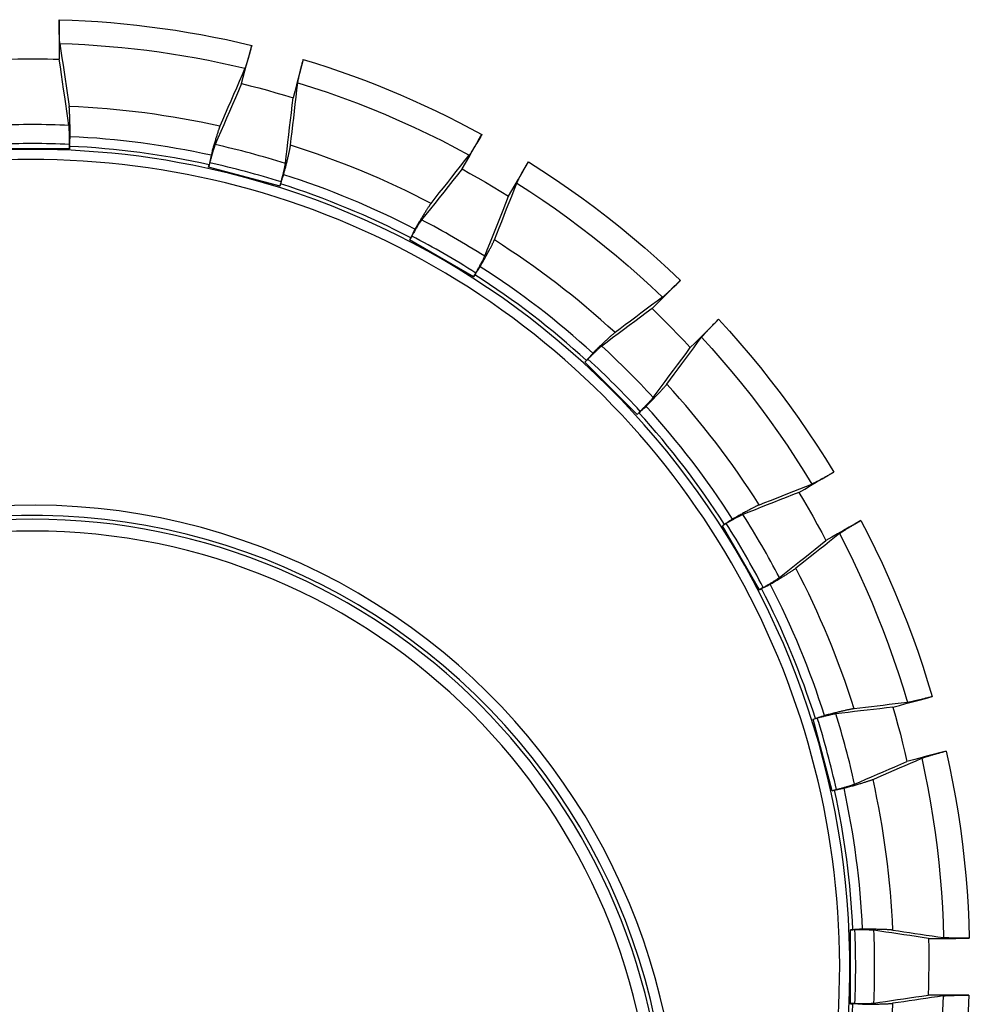
# Model space of a CAD drawing. Units: inches. Extents: x 0 to 176, y 0 to 136.
# Drawn here: x 70 to 73, y 37 to 40 of the extents above; entities that cross this region are included whole.
import ezdxf

# ---------------------------------------------------------------- set-up
doc = ezdxf.new("R2010")
doc.units = ezdxf.units.IN
doc.header["$LTSCALE"] = 16
doc.header["$MEASUREMENT"] = 0
doc.layers.add('dim', color=1, linetype='Continuous')
doc.layers.add('pipe', color=7, linetype='Continuous')

# ---------------------------------------------------------------- blocks, each defined once
blk = doc.blocks.new('End Cap 1')
at = {"layer": 'pipe'}
for p, q in [((252.5405, 40.4372), (252.5406, 40.3358)), ((252.567, 40.1174), (252.567, 40.1061)), ((252.5672, 40.1061), (252.5672, 40.1124)), ((252.5672, 40.1061), (252.3773, 40.1061)), ((252.9236, 40.0592), (252.9252, 40.0653)), ((253.107, 40.01), (252.9236, 40.0592)), ((252.9267, 40.07), (252.9237, 40.0591)), ((253.1097, 40.021), (253.1068, 40.0101)), ((253.107, 40.01), (253.1086, 40.0161)), ((253.4449, 39.8822), (253.4392, 39.8724)), ((253.4422, 39.8779), (253.4391, 39.8725)), ((253.6035, 39.7775), (253.4391, 39.8725)), ((253.609, 39.7874), (253.6034, 39.7776)), ((253.6035, 39.7775), (253.6067, 39.783)), ((253.8932, 39.5631), (253.8887, 39.5587)), ((254.023, 39.4244), (253.8887, 39.5587)), ((253.8888, 39.5586), (253.8968, 39.5666)), ((254.0309, 39.4325), (254.0229, 39.4246)), ((254.023, 39.4244), (254.0274, 39.4289)), ((254.2473, 39.1424), (254.2418, 39.1392)), ((254.3368, 38.9748), (254.2418, 39.1392)), ((254.2517, 39.1447), (254.2419, 39.1391)), ((254.3465, 38.9806), (254.3367, 38.975)), ((254.3368, 38.9748), (254.3422, 38.9779)), ((254.4743, 38.6427), (254.4804, 38.6443)), ((254.4853, 38.6454), (254.4744, 38.6425)), ((254.5235, 38.4593), (254.4743, 38.6427)), ((254.5343, 38.4624), (254.5234, 38.4594)), ((254.5235, 38.4593), (254.5295, 38.4609)), ((254.5704, 37.913), (254.5704, 38.1029)), ((254.5704, 38.1029), (254.5767, 38.1029)), ((254.5817, 38.1027), (254.5704, 38.1027)), ((254.5817, 37.9132), (254.5704, 37.9132)), ((254.5704, 37.913), (254.5767, 37.913))]:
    blk.add_line(p, q, dxfattribs=at)
for points in [[(252.5405, 40.4372), (252.5736, 40.4361), (252.6068, 40.4344), (252.64, 40.4323), (252.6731, 40.4298), (252.7063, 40.4267), (252.7394, 40.4232), (252.7725, 40.4193), (252.8055, 40.4149), (252.8385, 40.41), (252.8714, 40.4047), (252.9042, 40.3989), (252.937, 40.3927), (252.9696, 40.386), (253.0022, 40.3788), (253.0346, 40.3712)], [(252.5422, 40.3762), (252.5421, 40.3768), (252.542, 40.3775), (252.542, 40.3784), (252.5419, 40.3793), (252.5418, 40.3803), (252.5417, 40.3815), (252.5416, 40.3827), (252.5415, 40.384), (252.5415, 40.3854), (252.5414, 40.3868), (252.5413, 40.3884), (252.5413, 40.39), (252.5412, 40.3917), (252.5411, 40.3935), (252.5411, 40.3953), (252.541, 40.3972), (252.5409, 40.3993), (252.5409, 40.4013), (252.5408, 40.4034), (252.5408, 40.4056), (252.5407, 40.4078), (252.5407, 40.4101), (252.5407, 40.4124), (252.5406, 40.4148), (252.5406, 40.4171), (252.5406, 40.4196), (252.5405, 40.422), (252.5405, 40.4245), (252.5405, 40.4271), (252.5405, 40.4296), (252.5405, 40.4321), (252.5405, 40.4347), (252.5405, 40.4372)], [(252.5422, 40.3762), (252.545, 40.3576), (252.5477, 40.3392), (252.5504, 40.3209), (252.553, 40.3028), (252.5557, 40.2849), (252.5583, 40.2672), (252.5609, 40.2496), (252.5635, 40.2321), (252.566, 40.2148)], [(252.5422, 40.3762), (252.5741, 40.375), (252.606, 40.3734), (252.6379, 40.3713), (252.6697, 40.3688), (252.7016, 40.3659), (252.7334, 40.3625), (252.7652, 40.3587), (252.7969, 40.3544), (252.8286, 40.3498), (252.8602, 40.3446), (252.8918, 40.3391), (252.9232, 40.3331), (252.9546, 40.3266), (252.9859, 40.3198), (253.0171, 40.3125)], [(253.0083, 40.2732), (253.0126, 40.2895), (253.017, 40.3058), (253.0214, 40.3222), (253.0258, 40.3385), (253.0302, 40.3549), (253.0346, 40.3712)], [(253.0346, 40.3712), (253.034, 40.3687), (253.0333, 40.3663), (253.0326, 40.3638), (253.032, 40.3614), (253.0313, 40.3589), (253.0306, 40.3565), (253.03, 40.3541), (253.0293, 40.3518), (253.0286, 40.3495), (253.028, 40.3472), (253.0274, 40.345), (253.0267, 40.3428), (253.0261, 40.3407), (253.0255, 40.3386), (253.0249, 40.3365), (253.0243, 40.3345), (253.0237, 40.3326), (253.0232, 40.3308), (253.0226, 40.329), (253.0221, 40.3273), (253.0216, 40.3256), (253.0211, 40.3241), (253.0207, 40.3226), (253.0202, 40.3212), (253.0198, 40.3199), (253.0194, 40.3187), (253.019, 40.3175), (253.0186, 40.3164), (253.0182, 40.3155), (253.0179, 40.3146), (253.0176, 40.3138), (253.0173, 40.3131), (253.0171, 40.3125)], [(252.4039, 40.3358), (252.4191, 40.3362), (252.4342, 40.3365), (252.4494, 40.3367), (252.4646, 40.3368), (252.4798, 40.3368), (252.495, 40.3367), (252.5102, 40.3365), (252.5254, 40.3362), (252.5406, 40.3358)], [(252.5656, 40.1662), (252.563, 40.1843), (252.5603, 40.2026), (252.5575, 40.2211), (252.5548, 40.2397), (252.552, 40.2586), (252.5492, 40.2776), (252.5463, 40.2968), (252.5435, 40.3162), (252.5406, 40.3358)], [(253.0171, 40.3125), (253.0097, 40.2954), (253.0024, 40.2784), (252.9951, 40.2616), (252.9879, 40.245), (252.9807, 40.2285), (252.9736, 40.2121), (252.9666, 40.1959), (252.9597, 40.1798), (252.9528, 40.1639)], [(253.1668, 40.3353), (253.1624, 40.3189), (253.158, 40.3025), (253.1537, 40.2862), (253.1493, 40.2698), (253.1449, 40.2534), (253.1406, 40.2371)], [(253.1526, 40.2755), (253.1526, 40.2762), (253.1527, 40.2769), (253.1529, 40.2777), (253.153, 40.2787), (253.1532, 40.2797), (253.1534, 40.2808), (253.1537, 40.282), (253.1539, 40.2833), (253.1542, 40.2846), (253.1545, 40.2861), (253.1549, 40.2876), (253.1552, 40.2892), (253.1556, 40.2909), (253.156, 40.2926), (253.1564, 40.2944), (253.1569, 40.2963), (253.1573, 40.2983), (253.1578, 40.3003), (253.1583, 40.3024), (253.1589, 40.3045), (253.1594, 40.3067), (253.1599, 40.3089), (253.1605, 40.3111), (253.1611, 40.3134), (253.1617, 40.3158), (253.1623, 40.3181), (253.1629, 40.3205), (253.1635, 40.3229), (253.1641, 40.3254), (253.1648, 40.3279), (253.1654, 40.3303), (253.1661, 40.3328), (253.1668, 40.3353)], [(253.1668, 40.3353), (253.1984, 40.3254), (253.23, 40.3152), (253.2614, 40.3045), (253.2926, 40.2933), (253.3237, 40.2817), (253.3546, 40.2697), (253.3854, 40.2573), (253.416, 40.2444), (253.4465, 40.2311), (253.4767, 40.2174), (253.5068, 40.2033), (253.5366, 40.1887), (253.5663, 40.1737), (253.5957, 40.1584), (253.625, 40.1426)], [(253.0083, 40.2732), (253.0004, 40.2551), (252.9927, 40.2372), (252.985, 40.2195), (252.9775, 40.202), (252.9699, 40.1846), (252.9625, 40.1674), (252.9551, 40.1504), (252.9478, 40.1335), (252.9406, 40.1168)], [(253.0083, 40.2732), (253.0304, 40.2677), (253.0526, 40.262), (253.0746, 40.2561), (253.0967, 40.25), (253.1186, 40.2436), (253.1406, 40.2371)], [(253.134, 40.1154), (253.136, 40.1325), (253.138, 40.1498), (253.14, 40.1673), (253.1421, 40.1849), (253.1441, 40.2027), (253.1462, 40.2207), (253.1483, 40.2388), (253.1504, 40.2571), (253.1526, 40.2755)], [(253.1526, 40.2755), (253.1905, 40.2635), (253.2283, 40.2509), (253.2659, 40.2377), (253.3032, 40.2238), (253.3403, 40.2092), (253.3772, 40.194), (253.4138, 40.1782), (253.4501, 40.1618), (253.4862, 40.1447), (253.5219, 40.127), (253.5574, 40.1087), (253.5925, 40.0898)], [(253.121, 40.0684), (253.1231, 40.0865), (253.1252, 40.1047), (253.1274, 40.123), (253.1295, 40.1416), (253.1317, 40.1603), (253.1339, 40.1792), (253.1361, 40.1983), (253.1383, 40.2176), (253.1406, 40.2371)], [(252.5687, 40.1372), (252.5686, 40.1403), (252.5686, 40.1433), (252.5686, 40.1464), (252.5685, 40.1494), (252.5685, 40.1524), (252.5685, 40.1554), (252.5684, 40.1583), (252.5684, 40.1611), (252.5683, 40.164), (252.5683, 40.1667), (252.5682, 40.1695), (252.5682, 40.1722), (252.5681, 40.1748), (252.568, 40.1774), (252.568, 40.1799), (252.5679, 40.1823), (252.5678, 40.1847), (252.5677, 40.187), (252.5677, 40.1893), (252.5676, 40.1914), (252.5675, 40.1935), (252.5674, 40.1955), (252.5673, 40.1975), (252.5672, 40.1993), (252.5672, 40.2011), (252.5671, 40.2028), (252.567, 40.2044), (252.5669, 40.206), (252.5668, 40.2074), (252.5667, 40.2087), (252.5666, 40.21), (252.5665, 40.2112), (252.5664, 40.2122), (252.5663, 40.2132), (252.5661, 40.2141), (252.566, 40.2148)], [(252.567, 40.1174), (252.567, 40.1196), (252.567, 40.1219), (252.567, 40.1241), (252.567, 40.1263), (252.5669, 40.1285), (252.5669, 40.1306), (252.5669, 40.1328), (252.5669, 40.1349), (252.5668, 40.137), (252.5668, 40.139), (252.5668, 40.141), (252.5667, 40.143), (252.5667, 40.1449), (252.5667, 40.1467), (252.5666, 40.1485), (252.5666, 40.1502), (252.5665, 40.1519), (252.5665, 40.1535), (252.5664, 40.155), (252.5663, 40.1564), (252.5663, 40.1578), (252.5662, 40.1591), (252.5661, 40.1603), (252.5661, 40.1614), (252.566, 40.1624), (252.5659, 40.1633), (252.5659, 40.1642), (252.5658, 40.1649), (252.5657, 40.1656), (252.5656, 40.1662)], [(252.9528, 40.1639), (252.9525, 40.1632), (252.9522, 40.1624), (252.9518, 40.1615), (252.9514, 40.1605), (252.951, 40.1594), (252.9506, 40.1582), (252.9502, 40.1569), (252.9497, 40.1556), (252.9492, 40.1541), (252.9487, 40.1526), (252.9482, 40.151), (252.9476, 40.1493), (252.9471, 40.1475), (252.9465, 40.1456), (252.9459, 40.1437), (252.9452, 40.1417), (252.9446, 40.1396), (252.9439, 40.1375), (252.9433, 40.1353), (252.9426, 40.133), (252.9419, 40.1306), (252.9412, 40.1282), (252.9404, 40.1258), (252.9397, 40.1233), (252.939, 40.1207), (252.9382, 40.118), (252.9374, 40.1154), (252.9366, 40.1127), (252.9358, 40.1099), (252.9351, 40.1071), (252.9342, 40.1042), (252.9334, 40.1014), (252.9326, 40.0985), (252.9318, 40.0955), (252.931, 40.0926), (252.9302, 40.0896)], [(252.5672, 40.1124), (252.5674, 40.1165), (252.5677, 40.1206), (252.5679, 40.1248), (252.5682, 40.1289), (252.5684, 40.133), (252.5687, 40.1372)], [(253.5739, 40.0543), (253.5825, 40.069), (253.591, 40.0837), (253.5995, 40.0984), (253.608, 40.1132), (253.6165, 40.1279), (253.625, 40.1426)], [(253.625, 40.1426), (253.6237, 40.1403), (253.6224, 40.1381), (253.6211, 40.1359), (253.6198, 40.1337), (253.6185, 40.1315), (253.6172, 40.1293), (253.616, 40.1271), (253.6147, 40.125), (253.6135, 40.123), (253.6123, 40.1209), (253.6111, 40.1189), (253.6099, 40.1169), (253.6087, 40.115), (253.6076, 40.1131), (253.6064, 40.1113), (253.6053, 40.1095), (253.6043, 40.1077), (253.6032, 40.1061), (253.6022, 40.1045), (253.6013, 40.103), (253.6004, 40.1015), (253.5995, 40.1001), (253.5986, 40.0988), (253.5978, 40.0975), (253.5971, 40.0963), (253.5963, 40.0952), (253.5956, 40.0942), (253.595, 40.0933), (253.5944, 40.0924), (253.5939, 40.0916), (253.5934, 40.0909), (253.5929, 40.0903), (253.5925, 40.0898)], [(252.9406, 40.1168), (252.9404, 40.1163), (252.9401, 40.1157), (252.9399, 40.115), (252.9396, 40.1142), (252.9393, 40.1133), (252.9389, 40.1123), (252.9386, 40.1112), (252.9382, 40.1101), (252.9378, 40.1089), (252.9374, 40.1076), (252.937, 40.1062), (252.9365, 40.1047), (252.936, 40.1032), (252.9356, 40.1016), (252.9351, 40.1), (252.9346, 40.0983), (252.934, 40.0965), (252.9335, 40.0947), (252.933, 40.0928), (252.9324, 40.0909), (252.9319, 40.0889), (252.9313, 40.0869), (252.9307, 40.0849), (252.9302, 40.0828), (252.9296, 40.0807), (252.929, 40.0786), (252.9284, 40.0765), (252.9278, 40.0744), (252.9272, 40.0722), (252.9267, 40.07)], [(253.1165, 40.0397), (253.1172, 40.0427), (253.118, 40.0456), (253.1188, 40.0486), (253.1195, 40.0515), (253.1203, 40.0544), (253.121, 40.0573), (253.1217, 40.0601), (253.1224, 40.0629), (253.1231, 40.0656), (253.1237, 40.0683), (253.1244, 40.071), (253.125, 40.0736), (253.1257, 40.0761), (253.1263, 40.0786), (253.1268, 40.0811), (253.1274, 40.0835), (253.128, 40.0858), (253.1285, 40.088), (253.129, 40.0902), (253.1295, 40.0923), (253.1299, 40.0944), (253.1304, 40.0964), (253.1308, 40.0983), (253.1312, 40.1001), (253.1316, 40.1018), (253.1319, 40.1035), (253.1322, 40.1051), (253.1325, 40.1066), (253.1328, 40.108), (253.1331, 40.1093), (253.1333, 40.1105), (253.1335, 40.1117), (253.1337, 40.1127), (253.1338, 40.1137), (253.1339, 40.1146), (253.134, 40.1154)], [(252.9302, 40.0896), (252.9293, 40.0855), (252.9285, 40.0815), (252.9277, 40.0774), (252.9269, 40.0734), (252.926, 40.0693), (252.9252, 40.0653)], [(253.4944, 39.9661), (253.5049, 39.9793), (253.5156, 39.9927), (253.5263, 40.0062), (253.5371, 40.0199), (253.548, 40.0336), (253.559, 40.0475), (253.57, 40.0615), (253.5812, 40.0756), (253.5925, 40.0898)], [(253.1097, 40.021), (253.1103, 40.0232), (253.1109, 40.0253), (253.1114, 40.0275), (253.112, 40.0296), (253.1126, 40.0317), (253.1131, 40.0338), (253.1136, 40.0359), (253.1142, 40.0379), (253.1147, 40.0399), (253.1152, 40.0419), (253.1156, 40.0439), (253.1161, 40.0457), (253.1166, 40.0476), (253.117, 40.0494), (253.1174, 40.0511), (253.1178, 40.0528), (253.1182, 40.0544), (253.1185, 40.056), (253.1189, 40.0574), (253.1192, 40.0588), (253.1195, 40.0602), (253.1198, 40.0614), (253.12, 40.0626), (253.1202, 40.0637), (253.1204, 40.0647), (253.1206, 40.0656), (253.1208, 40.0665), (253.1209, 40.0672), (253.121, 40.0679), (253.121, 40.0684)], [(253.6931, 39.9842), (253.7017, 39.9989), (253.7102, 40.0137), (253.7187, 40.0284), (253.7272, 40.0432), (253.7357, 40.0579), (253.7442, 40.0727)], [(253.7146, 40.0179), (253.7148, 40.0185), (253.7151, 40.0192), (253.7155, 40.02), (253.7159, 40.0209), (253.7163, 40.0218), (253.7168, 40.0229), (253.7174, 40.024), (253.718, 40.0252), (253.7186, 40.0264), (253.7193, 40.0278), (253.72, 40.0292), (253.7208, 40.0306), (253.7216, 40.0322), (253.7225, 40.0338), (253.7234, 40.0354), (253.7243, 40.0372), (253.7253, 40.039), (253.7263, 40.0408), (253.7273, 40.0427), (253.7284, 40.0447), (253.7295, 40.0467), (253.7306, 40.0487), (253.7317, 40.0507), (253.7329, 40.0528), (253.7341, 40.0549), (253.7353, 40.0571), (253.7365, 40.0593), (253.7378, 40.0615), (253.739, 40.0637), (253.7403, 40.066), (253.7416, 40.0682), (253.7429, 40.0704), (253.7442, 40.0727)], [(253.7442, 40.0727), (253.7789, 40.0505), (253.8133, 40.0277), (253.8473, 40.0044), (253.8809, 39.9804), (253.9141, 39.9559), (253.9468, 39.9308), (253.9792, 39.9051), (254.0111, 39.8789), (254.0425, 39.8521), (254.0735, 39.8248), (254.104, 39.797), (254.134, 39.7686)], [(253.1086, 40.0161), (253.1099, 40.02), (253.1112, 40.024), (253.1125, 40.0279), (253.1138, 40.0318), (253.1152, 40.0357), (253.1165, 40.0397)], [(253.5739, 40.0543), (253.562, 40.0393), (253.5502, 40.0243), (253.5385, 40.0096), (253.5269, 39.9949), (253.5154, 39.9804), (253.504, 39.966), (253.4927, 39.9518), (253.4815, 39.9377), (253.4704, 39.9237)], [(253.5739, 40.0543), (253.5941, 40.0431), (253.6141, 40.0317), (253.634, 40.0202), (253.6539, 40.0084), (253.6736, 39.9964), (253.6931, 39.9842)], [(253.6569, 39.8723), (253.6631, 39.8879), (253.6694, 39.9036), (253.6757, 39.9195), (253.682, 39.9356), (253.6884, 39.9518), (253.6949, 39.9681), (253.7014, 39.9846), (253.708, 40.0012), (253.7146, 40.0179)], [(253.7146, 40.0179), (253.7479, 39.9965), (253.7808, 39.9746), (253.8134, 39.9521), (253.8456, 39.929), (253.8774, 39.9054), (253.9088, 39.8812), (253.9398, 39.8565), (253.9703, 39.8313), (254.0005, 39.8056), (254.0302, 39.7793), (254.0595, 39.7526), (254.0883, 39.7253)], [(253.6322, 39.8303), (253.6388, 39.8468), (253.6453, 39.8634), (253.652, 39.8802), (253.6587, 39.8971), (253.6654, 39.9142), (253.6723, 39.9314), (253.6792, 39.9488), (253.6861, 39.9664), (253.6931, 39.9842)], [(253.4944, 39.9661), (253.494, 39.9655), (253.4934, 39.9648), (253.4928, 39.964), (253.4922, 39.9631), (253.4916, 39.9621), (253.4908, 39.9611), (253.4901, 39.96), (253.4893, 39.9588), (253.4884, 39.9575), (253.4875, 39.9562), (253.4866, 39.9548), (253.4856, 39.9533), (253.4846, 39.9517), (253.4836, 39.9501), (253.4825, 39.9484), (253.4814, 39.9466), (253.4802, 39.9447), (253.479, 39.9428), (253.4778, 39.9409), (253.4766, 39.9388), (253.4753, 39.9368), (253.474, 39.9346), (253.4726, 39.9324), (253.4713, 39.9302), (253.4699, 39.9279), (253.4684, 39.9255), (253.467, 39.9232), (253.4656, 39.9207), (253.4641, 39.9183), (253.4626, 39.9158), (253.4611, 39.9132), (253.4595, 39.9107), (253.458, 39.9081), (253.4565, 39.9054), (253.4549, 39.9028), (253.4533, 39.9001)], [(253.4704, 39.9237), (253.4701, 39.9233), (253.4697, 39.9227), (253.4693, 39.9221), (253.4688, 39.9214), (253.4682, 39.9206), (253.4677, 39.9198), (253.4671, 39.9189), (253.4664, 39.9179), (253.4657, 39.9168), (253.465, 39.9156), (253.4642, 39.9144), (253.4634, 39.9131), (253.4625, 39.9118), (253.4617, 39.9104), (253.4608, 39.9089), (253.4598, 39.9074), (253.4589, 39.9058), (253.4579, 39.9042), (253.4569, 39.9025), (253.4558, 39.9008), (253.4548, 39.8991), (253.4537, 39.8973), (253.4527, 39.8955), (253.4516, 39.8936), (253.4505, 39.8917), (253.4494, 39.8899), (253.4482, 39.8879), (253.4471, 39.886), (253.446, 39.8841), (253.4449, 39.8822)], [(253.4533, 39.9001), (253.4515, 39.8964), (253.4496, 39.8927), (253.4478, 39.889), (253.4459, 39.8853), (253.4441, 39.8816), (253.4422, 39.8779)], [(253.6204, 39.8037), (253.6219, 39.8064), (253.6234, 39.8091), (253.6249, 39.8117), (253.6264, 39.8143), (253.6278, 39.817), (253.6293, 39.8195), (253.6307, 39.8221), (253.6321, 39.8246), (253.6335, 39.8271), (253.6348, 39.8295), (253.6361, 39.8319), (253.6374, 39.8342), (253.6387, 39.8365), (253.6399, 39.8388), (253.6411, 39.841), (253.6423, 39.8432), (253.6434, 39.8453), (253.6445, 39.8473), (253.6455, 39.8493), (253.6466, 39.8512), (253.6475, 39.8531), (253.6485, 39.8549), (253.6494, 39.8566), (253.6502, 39.8582), (253.651, 39.8598), (253.6518, 39.8613), (253.6525, 39.8628), (253.6532, 39.8642), (253.6538, 39.8655), (253.6544, 39.8667), (253.655, 39.8678), (253.6554, 39.8689), (253.6559, 39.8698), (253.6563, 39.8707), (253.6566, 39.8715), (253.6569, 39.8723)], [(253.609, 39.7874), (253.6101, 39.7893), (253.6113, 39.7913), (253.6124, 39.7932), (253.6134, 39.7951), (253.6145, 39.797), (253.6156, 39.7989), (253.6166, 39.8008), (253.6177, 39.8026), (253.6187, 39.8044), (253.6197, 39.8062), (253.6207, 39.808), (253.6216, 39.8097), (253.6225, 39.8113), (253.6234, 39.8129), (253.6242, 39.8145), (253.6251, 39.816), (253.6258, 39.8175), (253.6266, 39.8189), (253.6273, 39.8202), (253.628, 39.8215), (253.6286, 39.8227), (253.6292, 39.8239), (253.6297, 39.8249), (253.6302, 39.8259), (253.6307, 39.8269), (253.6311, 39.8277), (253.6314, 39.8285), (253.6318, 39.8292), (253.632, 39.8298), (253.6322, 39.8303)], [(253.6067, 39.783), (253.6089, 39.7864), (253.6112, 39.7899), (253.6135, 39.7933), (253.6158, 39.7968), (253.6181, 39.8002), (253.6204, 39.8037)], [(254.0615, 39.696), (254.0736, 39.7081), (254.0857, 39.7202), (254.0978, 39.7323), (254.1099, 39.7444), (254.122, 39.7565), (254.134, 39.7686)], [(254.134, 39.7686), (254.1322, 39.7667), (254.1303, 39.7649), (254.1285, 39.7631), (254.1266, 39.7612), (254.1248, 39.7594), (254.123, 39.7576), (254.1212, 39.7558), (254.1194, 39.7541), (254.1176, 39.7524), (254.1159, 39.7507), (254.1142, 39.749), (254.1125, 39.7474), (254.1108, 39.7458), (254.1092, 39.7442), (254.1076, 39.7427), (254.1061, 39.7413), (254.1046, 39.7398), (254.1031, 39.7385), (254.1017, 39.7372), (254.1004, 39.7359), (254.0991, 39.7347), (254.0978, 39.7336), (254.0967, 39.7325), (254.0955, 39.7315), (254.0945, 39.7305), (254.0935, 39.7296), (254.0925, 39.7288), (254.0916, 39.728), (254.0908, 39.7273), (254.0901, 39.7267), (254.0894, 39.7262), (254.0888, 39.7257), (254.0883, 39.7253)], [(254.0883, 39.7253), (254.0743, 39.7149), (254.0604, 39.7046), (254.0466, 39.6944), (254.033, 39.6842), (254.0194, 39.6742), (254.006, 39.6642), (253.9927, 39.6543), (253.9795, 39.6445), (253.9664, 39.6348)], [(254.0615, 39.696), (254.0466, 39.685), (254.0318, 39.674), (254.0172, 39.6632), (254.0028, 39.6524), (253.9884, 39.6418), (253.9742, 39.6312), (253.9601, 39.6207), (253.9461, 39.6104), (253.9323, 39.6001)], [(254.0615, 39.696), (254.0782, 39.6798), (254.0948, 39.6634), (254.1112, 39.6468), (254.1274, 39.63), (254.1435, 39.6131), (254.1594, 39.596)], [(254.2321, 39.6687), (254.22, 39.6566), (254.2079, 39.6445), (254.1958, 39.6323), (254.1837, 39.6202), (254.1716, 39.6081), (254.1594, 39.596)], [(254.1886, 39.6227), (254.189, 39.6232), (254.1895, 39.6238), (254.1901, 39.6245), (254.1907, 39.6253), (254.1914, 39.6261), (254.1922, 39.627), (254.193, 39.6279), (254.1939, 39.6289), (254.1949, 39.63), (254.1959, 39.6311), (254.197, 39.6323), (254.1981, 39.6336), (254.1993, 39.6349), (254.2006, 39.6362), (254.2019, 39.6376), (254.2033, 39.6391), (254.2047, 39.6406), (254.2062, 39.6422), (254.2077, 39.6438), (254.2093, 39.6454), (254.2109, 39.6471), (254.2125, 39.6488), (254.2142, 39.6505), (254.2159, 39.6522), (254.2176, 39.654), (254.2194, 39.6558), (254.2211, 39.6576), (254.2229, 39.6594), (254.2248, 39.6613), (254.2266, 39.6631), (254.2284, 39.665), (254.2303, 39.6669), (254.2321, 39.6687)], [(254.2321, 39.6687), (254.2597, 39.6384), (254.2868, 39.6077), (254.3133, 39.5765), (254.3393, 39.5448), (254.3648, 39.5127), (254.3898, 39.4802), (254.4141, 39.4472), (254.438, 39.4139), (254.4612, 39.3801), (254.4839, 39.3459), (254.506, 39.3114), (254.5275, 39.2764)], [(253.9664, 39.6348), (253.9658, 39.6343), (253.9651, 39.6338), (253.9643, 39.6332), (253.9635, 39.6325), (253.9626, 39.6317), (253.9616, 39.6309), (253.9606, 39.63), (253.9595, 39.6291), (253.9584, 39.6281), (253.9572, 39.627), (253.9559, 39.6259), (253.9546, 39.6247), (253.9532, 39.6234), (253.9518, 39.6221), (253.9503, 39.6208), (253.9488, 39.6193), (253.9472, 39.6178), (253.9455, 39.6163), (253.9438, 39.6147), (253.9421, 39.6131), (253.9403, 39.6114), (253.9385, 39.6097), (253.9366, 39.6079), (253.9347, 39.6061), (253.9328, 39.6043), (253.9308, 39.6024), (253.9288, 39.6004), (253.9268, 39.5985), (253.9247, 39.5965), (253.9226, 39.5944), (253.9205, 39.5924), (253.9184, 39.5903), (253.9162, 39.5882), (253.914, 39.5861), (253.9118, 39.5839), (253.9096, 39.5817)], [(254.0991, 39.5021), (254.1087, 39.5151), (254.1184, 39.5281), (254.1282, 39.5413), (254.1381, 39.5546), (254.148, 39.568), (254.158, 39.5815), (254.1682, 39.5951), (254.1784, 39.6089), (254.1886, 39.6227)], [(254.1886, 39.6227), (254.215, 39.5936), (254.2408, 39.564), (254.2662, 39.534), (254.2911, 39.5036), (254.3154, 39.4728), (254.3393, 39.4415), (254.3626, 39.4098), (254.3854, 39.3778), (254.4076, 39.3454), (254.4293, 39.3126), (254.4505, 39.2794), (254.4711, 39.2459)], [(253.9096, 39.5817), (253.9069, 39.5786), (253.9041, 39.5755), (253.9014, 39.5724), (253.8987, 39.5693), (253.8959, 39.5662), (253.8932, 39.5631)], [(253.9323, 39.6001), (253.9318, 39.5997), (253.9313, 39.5993), (253.9307, 39.5988), (253.9301, 39.5983), (253.9294, 39.5977), (253.9286, 39.597), (253.9277, 39.5963), (253.9268, 39.5955), (253.9259, 39.5946), (253.9249, 39.5937), (253.9238, 39.5927), (253.9227, 39.5917), (253.9215, 39.5906), (253.9203, 39.5895), (253.9191, 39.5883), (253.9178, 39.587), (253.9165, 39.5858), (253.9151, 39.5845), (253.9137, 39.5831), (253.9122, 39.5817), (253.9108, 39.5803), (253.9093, 39.5789), (253.9078, 39.5774), (253.9062, 39.5759), (253.9047, 39.5744), (253.9031, 39.5728), (253.9016, 39.5713), (253.9, 39.5697), (253.8984, 39.5681), (253.8968, 39.5666)], [(254.0644, 39.468), (254.0746, 39.4817), (254.0848, 39.4955), (254.0952, 39.5095), (254.1057, 39.5236), (254.1162, 39.5378), (254.1269, 39.5521), (254.1376, 39.5666), (254.1485, 39.5812), (254.1594, 39.596)], [(254.046, 39.4453), (254.0482, 39.4475), (254.0503, 39.4497), (254.0525, 39.4519), (254.0546, 39.4541), (254.0567, 39.4562), (254.0587, 39.4583), (254.0608, 39.4604), (254.0628, 39.4625), (254.0647, 39.4645), (254.0667, 39.4665), (254.0686, 39.4685), (254.0704, 39.4704), (254.0722, 39.4723), (254.074, 39.4742), (254.0757, 39.476), (254.0774, 39.4778), (254.079, 39.4795), (254.0806, 39.4812), (254.0821, 39.4829), (254.0836, 39.4845), (254.085, 39.486), (254.0864, 39.4875), (254.0877, 39.4889), (254.089, 39.4903), (254.0902, 39.4916), (254.0913, 39.4929), (254.0924, 39.4941), (254.0934, 39.4953), (254.0943, 39.4963), (254.0952, 39.4974), (254.096, 39.4983), (254.0968, 39.4992), (254.0975, 39.5), (254.0981, 39.5008), (254.0986, 39.5015), (254.0991, 39.5021)], [(254.0309, 39.4325), (254.0324, 39.4341), (254.034, 39.4357), (254.0356, 39.4373), (254.0371, 39.4389), (254.0387, 39.4404), (254.0402, 39.442), (254.0417, 39.4435), (254.0431, 39.445), (254.0446, 39.4465), (254.046, 39.448), (254.0474, 39.4494), (254.0488, 39.4508), (254.0501, 39.4522), (254.0513, 39.4535), (254.0526, 39.4548), (254.0537, 39.456), (254.0549, 39.4573), (254.056, 39.4584), (254.057, 39.4595), (254.058, 39.4606), (254.0589, 39.4616), (254.0598, 39.4626), (254.0606, 39.4634), (254.0613, 39.4643), (254.062, 39.4651), (254.0626, 39.4658), (254.0631, 39.4664), (254.0636, 39.467), (254.064, 39.4675), (254.0644, 39.468)], [(254.0274, 39.4289), (254.0305, 39.4316), (254.0336, 39.4344), (254.0367, 39.4371), (254.0398, 39.4398), (254.0429, 39.4426), (254.046, 39.4453)], [(254.438, 39.2247), (254.4529, 39.2333), (254.4678, 39.242), (254.4827, 39.2506), (254.4977, 39.2592), (254.5126, 39.2678), (254.5275, 39.2764)], [(254.5275, 39.2764), (254.5254, 39.2752), (254.5233, 39.274), (254.5212, 39.2728), (254.5191, 39.2716), (254.517, 39.2704), (254.5149, 39.2692), (254.5128, 39.268), (254.5108, 39.2669), (254.5087, 39.2657), (254.5067, 39.2646), (254.5048, 39.2635), (254.5028, 39.2624), (254.5009, 39.2614), (254.499, 39.2603), (254.4972, 39.2593), (254.4954, 39.2583), (254.4936, 39.2574), (254.4919, 39.2564), (254.4902, 39.2555), (254.4886, 39.2547), (254.487, 39.2538), (254.4855, 39.253), (254.4841, 39.2523), (254.4827, 39.2515), (254.4813, 39.2508), (254.4801, 39.2502), (254.4789, 39.2496), (254.4777, 39.249), (254.4766, 39.2484), (254.4756, 39.248), (254.4747, 39.2475), (254.4738, 39.2471), (254.473, 39.2467), (254.4723, 39.2464), (254.4717, 39.2461), (254.4711, 39.2459)], [(254.438, 39.2247), (254.4215, 39.2182), (254.4052, 39.2117), (254.389, 39.2053), (254.3729, 39.199), (254.357, 39.1926), (254.3412, 39.1864), (254.3255, 39.1802), (254.31, 39.174), (254.2946, 39.1679)], [(254.3366, 39.1926), (254.351, 39.1984), (254.3656, 39.2041), (254.3803, 39.21), (254.3951, 39.2158), (254.4101, 39.2218), (254.4252, 39.2277), (254.4403, 39.2337), (254.4557, 39.2398), (254.4711, 39.2459)], [(254.438, 39.2247), (254.4501, 39.2044), (254.4621, 39.184), (254.4738, 39.1634), (254.4853, 39.1427), (254.4965, 39.1219), (254.5076, 39.101)], [(254.3366, 39.1926), (254.3358, 39.1923), (254.335, 39.192), (254.3341, 39.1916), (254.3331, 39.1912), (254.3321, 39.1907), (254.331, 39.1901), (254.3297, 39.1895), (254.3285, 39.1889), (254.3271, 39.1882), (254.3256, 39.1875), (254.3241, 39.1867), (254.3225, 39.1859), (254.3209, 39.1851), (254.3192, 39.1842), (254.3174, 39.1832), (254.3155, 39.1823), (254.3136, 39.1813), (254.3116, 39.1802), (254.3096, 39.1791), (254.3075, 39.178), (254.3053, 39.1768), (254.3031, 39.1756), (254.3008, 39.1744), (254.2985, 39.1731), (254.2962, 39.1718), (254.2938, 39.1705), (254.2913, 39.1692), (254.2889, 39.1678), (254.2864, 39.1664), (254.2838, 39.165), (254.2812, 39.1636), (254.2786, 39.1621), (254.276, 39.1606), (254.2734, 39.1591), (254.2707, 39.1576), (254.268, 39.1561)], [(254.268, 39.1561), (254.2645, 39.1538), (254.2611, 39.1515), (254.2576, 39.1492), (254.2542, 39.1469), (254.2507, 39.1447), (254.2473, 39.1424)], [(254.2946, 39.1679), (254.2941, 39.1677), (254.2935, 39.1675), (254.2928, 39.1672), (254.292, 39.1668), (254.2912, 39.1664), (254.2902, 39.1659), (254.2892, 39.1654), (254.2882, 39.1649), (254.287, 39.1643), (254.2858, 39.1637), (254.2845, 39.163), (254.2832, 39.1623), (254.2818, 39.1616), (254.2803, 39.1608), (254.2788, 39.1599), (254.2772, 39.1591), (254.2756, 39.1582), (254.274, 39.1573), (254.2722, 39.1564), (254.2705, 39.1554), (254.2687, 39.1544), (254.2669, 39.1534), (254.2651, 39.1524), (254.2632, 39.1513), (254.2613, 39.1502), (254.2594, 39.1492), (254.2575, 39.1481), (254.2556, 39.147), (254.2536, 39.1459), (254.2517, 39.1447)], [(254.5973, 39.1527), (254.5824, 39.1441), (254.5674, 39.1355), (254.5525, 39.1268), (254.5375, 39.1182), (254.5226, 39.1096), (254.5076, 39.101)], [(254.5424, 39.119), (254.5429, 39.1193), (254.5435, 39.1198), (254.5441, 39.1202), (254.5448, 39.1207), (254.5456, 39.1213), (254.5465, 39.1219), (254.5474, 39.1225), (254.5485, 39.1232), (254.5495, 39.1239), (254.5507, 39.1246), (254.5519, 39.1254), (254.5532, 39.1262), (254.5545, 39.1271), (254.5559, 39.1279), (254.5574, 39.1289), (254.5589, 39.1298), (254.5605, 39.1308), (254.5621, 39.1318), (254.5638, 39.1328), (254.5655, 39.1339), (254.5673, 39.135), (254.5691, 39.136), (254.5709, 39.1372), (254.5728, 39.1383), (254.5747, 39.1394), (254.5767, 39.1406), (254.5787, 39.1418), (254.5807, 39.143), (254.5827, 39.1442), (254.5848, 39.1454), (254.5868, 39.1466), (254.5889, 39.1478), (254.591, 39.149), (254.5931, 39.1503), (254.5952, 39.1515), (254.5973, 39.1527)], [(254.5973, 39.1527), (254.616, 39.1165), (254.634, 39.0801), (254.6514, 39.0433), (254.6682, 39.0063), (254.6844, 38.969), (254.6999, 38.9314), (254.7149, 38.8935), (254.7291, 38.8554), (254.7428, 38.8171), (254.7557, 38.7785), (254.7681, 38.7397), (254.7798, 38.7007)], [(254.388, 39.0061), (254.4008, 39.0163), (254.4138, 39.0266), (254.4269, 39.0369), (254.44, 39.0474), (254.4533, 39.0579), (254.4667, 39.0685), (254.4802, 39.0792), (254.4939, 39.0901), (254.5076, 39.101)], [(254.5424, 39.119), (254.5296, 39.1088), (254.5168, 39.0987), (254.5042, 39.0886), (254.4916, 39.0787), (254.4792, 39.0688), (254.4668, 39.059), (254.4546, 39.0493), (254.4424, 39.0397), (254.4304, 39.0301)], [(254.5424, 39.119), (254.5602, 39.0843), (254.5773, 39.0493), (254.5939, 39.014), (254.6099, 38.9785), (254.6253, 38.9427), (254.6401, 38.9066), (254.6544, 38.8703), (254.668, 38.8338), (254.681, 38.797), (254.6934, 38.7601), (254.7052, 38.7229), (254.7164, 38.6856)], [(254.3644, 38.989), (254.3671, 38.9906), (254.3697, 38.9922), (254.3724, 38.9937), (254.375, 38.9953), (254.3775, 38.9968), (254.3801, 38.9983), (254.3826, 38.9998), (254.385, 39.0013), (254.3875, 39.0027), (254.3898, 39.0042), (254.3922, 39.0056), (254.3945, 39.007), (254.3967, 39.0083), (254.3989, 39.0097), (254.401, 39.011), (254.4031, 39.0123), (254.4052, 39.0135), (254.4071, 39.0147), (254.409, 39.0159), (254.4109, 39.0171), (254.4126, 39.0182), (254.4143, 39.0193), (254.416, 39.0203), (254.4176, 39.0214), (254.419, 39.0223), (254.4205, 39.0233), (254.4218, 39.0241), (254.4231, 39.025), (254.4243, 39.0258), (254.4254, 39.0265), (254.4264, 39.0273), (254.4274, 39.0279), (254.4283, 39.0286), (254.429, 39.0291), (254.4297, 39.0297), (254.4304, 39.0301)], [(254.3465, 38.9806), (254.3484, 38.9817), (254.3503, 38.9828), (254.3522, 38.984), (254.3541, 38.9851), (254.356, 38.9862), (254.3579, 38.9873), (254.3597, 38.9884), (254.3616, 38.9894), (254.3633, 38.9905), (254.3651, 38.9916), (254.3668, 38.9926), (254.3685, 38.9936), (254.3701, 38.9946), (254.3717, 38.9955), (254.3732, 38.9965), (254.3747, 38.9974), (254.3761, 38.9982), (254.3774, 38.9991), (254.3787, 38.9999), (254.3799, 39.0007), (254.3811, 39.0014), (254.3821, 39.0021), (254.3832, 39.0028), (254.3841, 39.0034), (254.3849, 39.004), (254.3857, 39.0045), (254.3864, 39.005), (254.387, 39.0054), (254.3876, 39.0058), (254.388, 39.0061)], [(254.3422, 38.9779), (254.3459, 38.9798), (254.3496, 38.9816), (254.3533, 38.9835), (254.357, 38.9853), (254.3607, 38.9872), (254.3644, 38.989)], [(254.6793, 38.6737), (254.6961, 38.6782), (254.7128, 38.6827), (254.7295, 38.6872), (254.7463, 38.6917), (254.763, 38.6962), (254.7798, 38.7007)], [(254.7798, 38.7007), (254.7774, 38.7001), (254.775, 38.6995), (254.7726, 38.6988), (254.7702, 38.6982), (254.7679, 38.6976), (254.7655, 38.697), (254.7632, 38.6964), (254.7609, 38.6958), (254.7586, 38.6952), (254.7563, 38.6946), (254.7541, 38.694), (254.7519, 38.6935), (254.7498, 38.6929), (254.7476, 38.6924), (254.7456, 38.6919), (254.7435, 38.6914), (254.7415, 38.6909), (254.7396, 38.6905), (254.7377, 38.69), (254.7359, 38.6896), (254.7341, 38.6892), (254.7324, 38.6888), (254.7308, 38.6884), (254.7292, 38.688), (254.7277, 38.6877), (254.7263, 38.6874), (254.725, 38.6871), (254.7237, 38.6869), (254.7225, 38.6866), (254.7213, 38.6864), (254.7203, 38.6862), (254.7193, 38.686), (254.7185, 38.6859), (254.7177, 38.6857), (254.717, 38.6856), (254.7164, 38.6856)], [(254.5797, 38.6697), (254.5789, 38.6696), (254.578, 38.6695), (254.577, 38.6694), (254.576, 38.6692), (254.5748, 38.669), (254.5736, 38.6688), (254.5723, 38.6685), (254.5709, 38.6682), (254.5694, 38.6679), (254.5678, 38.6676), (254.5661, 38.6673), (254.5644, 38.6669), (254.5626, 38.6665), (254.5607, 38.6661), (254.5587, 38.6656), (254.5566, 38.6652), (254.5545, 38.6647), (254.5523, 38.6642), (254.5501, 38.6637), (254.5478, 38.6631), (254.5454, 38.6626), (254.5429, 38.662), (254.5404, 38.6614), (254.5379, 38.6607), (254.5353, 38.6601), (254.5326, 38.6595), (254.5299, 38.6588), (254.5272, 38.6581), (254.5244, 38.6574), (254.5216, 38.6567), (254.5187, 38.656), (254.5158, 38.6552), (254.5129, 38.6545), (254.5099, 38.6537), (254.507, 38.653), (254.504, 38.6522)], [(254.6793, 38.6737), (254.6625, 38.6718), (254.6458, 38.6698), (254.6292, 38.6679), (254.6128, 38.666), (254.5965, 38.6641), (254.5804, 38.6623), (254.5644, 38.6604), (254.5485, 38.6586), (254.5327, 38.6568)], [(254.7164, 38.6856), (254.7007, 38.6837), (254.6852, 38.682), (254.6697, 38.6802), (254.6544, 38.6784), (254.6392, 38.6766), (254.6242, 38.6749), (254.6092, 38.6732), (254.5944, 38.6714), (254.5797, 38.6697)], [(254.6793, 38.6737), (254.6859, 38.6506), (254.6922, 38.6275), (254.6983, 38.6043), (254.7042, 38.581), (254.7098, 38.5577), (254.7151, 38.5343)], [(254.504, 38.6522), (254.5, 38.6509), (254.4961, 38.6495), (254.4922, 38.6482), (254.4882, 38.6469), (254.4843, 38.6456), (254.4804, 38.6443)], [(254.5327, 38.6568), (254.5322, 38.6567), (254.5315, 38.6566), (254.5308, 38.6565), (254.5299, 38.6563), (254.529, 38.6561), (254.528, 38.6559), (254.5269, 38.6557), (254.5257, 38.6555), (254.5245, 38.6552), (254.5231, 38.6549), (254.5217, 38.6546), (254.5203, 38.6543), (254.5187, 38.6539), (254.5171, 38.6535), (254.5154, 38.6531), (254.5137, 38.6527), (254.5119, 38.6523), (254.51, 38.6518), (254.5081, 38.6513), (254.5062, 38.6509), (254.5042, 38.6504), (254.5022, 38.6499), (254.5002, 38.6493), (254.4981, 38.6488), (254.496, 38.6483), (254.4939, 38.6477), (254.4917, 38.6472), (254.4896, 38.6466), (254.4875, 38.646), (254.4853, 38.6454)], [(254.8158, 38.5612), (254.799, 38.5567), (254.7823, 38.5522), (254.7655, 38.5477), (254.7487, 38.5433), (254.7319, 38.5388), (254.7151, 38.5343)], [(254.7531, 38.5425), (254.7536, 38.5428), (254.7543, 38.543), (254.755, 38.5433), (254.7559, 38.5436), (254.7568, 38.544), (254.7578, 38.5443), (254.7589, 38.5447), (254.7601, 38.5451), (254.7613, 38.5455), (254.7627, 38.5459), (254.7641, 38.5464), (254.7655, 38.5468), (254.7671, 38.5473), (254.7687, 38.5478), (254.7703, 38.5483), (254.7721, 38.5488), (254.7739, 38.5494), (254.7758, 38.55), (254.7777, 38.5505), (254.7797, 38.5511), (254.7817, 38.5517), (254.7838, 38.5523), (254.7859, 38.5529), (254.788, 38.5535), (254.7902, 38.5541), (254.7924, 38.5548), (254.7947, 38.5554), (254.7969, 38.556), (254.7993, 38.5567), (254.8016, 38.5573), (254.8039, 38.558), (254.8063, 38.5586), (254.8087, 38.5592), (254.8111, 38.5599), (254.8134, 38.5605), (254.8158, 38.5612)], [(254.8158, 38.5612), (254.8244, 38.5217), (254.8324, 38.4821), (254.8397, 38.4423), (254.8463, 38.4025), (254.8523, 38.3625), (254.8575, 38.3225), (254.8622, 38.2823), (254.8661, 38.2421), (254.8694, 38.2018), (254.872, 38.1615), (254.8739, 38.1212), (254.8752, 38.0808)], [(254.5811, 38.4763), (254.5955, 38.4825), (254.61, 38.4888), (254.6247, 38.4951), (254.6394, 38.5015), (254.6543, 38.508), (254.6693, 38.5145), (254.6845, 38.521), (254.6998, 38.5276), (254.7151, 38.5343)], [(254.6282, 38.4885), (254.6417, 38.4943), (254.6552, 38.5002), (254.6689, 38.5061), (254.6827, 38.5121), (254.6965, 38.5181), (254.7105, 38.5241), (254.7246, 38.5302), (254.7388, 38.5363), (254.7531, 38.5425)], [(254.7531, 38.5425), (254.7612, 38.5047), (254.7687, 38.4668), (254.7756, 38.4287), (254.7818, 38.3905), (254.7875, 38.3523), (254.7925, 38.3139), (254.7969, 38.2755), (254.8006, 38.237), (254.8037, 38.1984), (254.8062, 38.1598), (254.808, 38.1212), (254.8093, 38.0825)], [(254.5343, 38.4624), (254.5365, 38.463), (254.5387, 38.4635), (254.5408, 38.4641), (254.5429, 38.4647), (254.545, 38.4653), (254.5471, 38.4659), (254.5492, 38.4664), (254.5512, 38.467), (254.5532, 38.4676), (254.5552, 38.4681), (254.5571, 38.4687), (254.559, 38.4692), (254.5608, 38.4698), (254.5626, 38.4703), (254.5643, 38.4708), (254.5659, 38.4713), (254.5675, 38.4718), (254.569, 38.4722), (254.5705, 38.4727), (254.5719, 38.4731), (254.5732, 38.4735), (254.5744, 38.4739), (254.5755, 38.4743), (254.5766, 38.4746), (254.5776, 38.475), (254.5784, 38.4753), (254.5792, 38.4756), (254.5799, 38.4758), (254.5806, 38.4761), (254.5811, 38.4763)], [(254.5539, 38.4659), (254.5569, 38.4667), (254.5598, 38.4675), (254.5628, 38.4683), (254.5657, 38.4691), (254.5685, 38.47), (254.5714, 38.4708), (254.5742, 38.4716), (254.5769, 38.4723), (254.5797, 38.4731), (254.5823, 38.4739), (254.585, 38.4747), (254.5875, 38.4754), (254.5901, 38.4762), (254.5925, 38.4769), (254.5949, 38.4776), (254.5973, 38.4783), (254.5996, 38.479), (254.6018, 38.4797), (254.6039, 38.4803), (254.606, 38.4809), (254.608, 38.4816), (254.6099, 38.4822), (254.6118, 38.4828), (254.6136, 38.4833), (254.6153, 38.4839), (254.6169, 38.4844), (254.6184, 38.4849), (254.6198, 38.4854), (254.6212, 38.4859), (254.6225, 38.4863), (254.6237, 38.4867), (254.6248, 38.4871), (254.6258, 38.4875), (254.6267, 38.4879), (254.6275, 38.4882), (254.6282, 38.4885)], [(254.5295, 38.4609), (254.5336, 38.4617), (254.5376, 38.4626), (254.5417, 38.4634), (254.5458, 38.4642), (254.5498, 38.465), (254.5539, 38.4659)], [(254.6015, 38.1044), (254.5973, 38.1041), (254.5932, 38.1039), (254.5891, 38.1036), (254.5849, 38.1034), (254.5808, 38.1031), (254.5767, 38.1029)], [(254.6305, 38.1013), (254.6299, 38.1014), (254.6292, 38.1015), (254.6285, 38.1016), (254.6276, 38.1016), (254.6267, 38.1017), (254.6257, 38.1018), (254.6246, 38.1019), (254.6233, 38.1019), (254.6221, 38.102), (254.6207, 38.102), (254.6193, 38.1021), (254.6177, 38.1022), (254.6162, 38.1022), (254.6145, 38.1023), (254.6128, 38.1023), (254.611, 38.1024), (254.6091, 38.1024), (254.6073, 38.1025), (254.6053, 38.1025), (254.6033, 38.1025), (254.6013, 38.1026), (254.5992, 38.1026), (254.5971, 38.1026), (254.5949, 38.1026), (254.5928, 38.1027), (254.5906, 38.1027), (254.5884, 38.1027), (254.5862, 38.1027), (254.5839, 38.1027), (254.5817, 38.1027)], [(254.6791, 38.1017), (254.6784, 38.1019), (254.6775, 38.102), (254.6765, 38.1021), (254.6754, 38.1022), (254.6743, 38.1023), (254.673, 38.1024), (254.6717, 38.1025), (254.6703, 38.1026), (254.6687, 38.1027), (254.6671, 38.1028), (254.6654, 38.1029), (254.6636, 38.103), (254.6618, 38.103), (254.6598, 38.1031), (254.6578, 38.1032), (254.6557, 38.1033), (254.6535, 38.1034), (254.6513, 38.1035), (254.649, 38.1035), (254.6466, 38.1036), (254.6442, 38.1037), (254.6417, 38.1037), (254.6391, 38.1038), (254.6365, 38.1039), (254.6338, 38.1039), (254.631, 38.104), (254.6283, 38.104), (254.6254, 38.1041), (254.6226, 38.1041), (254.6196, 38.1042), (254.6167, 38.1042), (254.6137, 38.1043), (254.6107, 38.1043), (254.6076, 38.1043), (254.6046, 38.1043), (254.6015, 38.1044)], [(254.7707, 38.0806), (254.7546, 38.083), (254.7387, 38.0854), (254.7228, 38.0877), (254.7071, 38.09), (254.6915, 38.0923), (254.6761, 38.0946), (254.6608, 38.0969), (254.6455, 38.0991), (254.6305, 38.1013)], [(254.6791, 38.1017), (254.6932, 38.0997), (254.7073, 38.0976), (254.7215, 38.0955), (254.7359, 38.0934), (254.7504, 38.0912), (254.7649, 38.0891), (254.7796, 38.0869), (254.7944, 38.0847), (254.8093, 38.0825)], [(254.7707, 38.0806), (254.7711, 38.0564), (254.7713, 38.0321), (254.7712, 38.0078), (254.7709, 37.9836), (254.7703, 37.9593), (254.7695, 37.9351)], [(254.7707, 38.0806), (254.7881, 38.0807), (254.8055, 38.0807), (254.8229, 38.0807), (254.8404, 38.0807), (254.8578, 38.0808), (254.8752, 38.0808)], [(254.8752, 38.0808), (254.8727, 38.0808), (254.8702, 38.0808), (254.8677, 38.0808), (254.8653, 38.0808), (254.8628, 38.0808), (254.8603, 38.0808), (254.8579, 38.0808), (254.8555, 38.0809), (254.8531, 38.0809), (254.8507, 38.0809), (254.8484, 38.0809), (254.8461, 38.081), (254.8439, 38.081), (254.8417, 38.0811), (254.8395, 38.0811), (254.8374, 38.0811), (254.8353, 38.0812), (254.8333, 38.0812), (254.8313, 38.0813), (254.8294, 38.0814), (254.8275, 38.0814), (254.8258, 38.0815), (254.8241, 38.0815), (254.8225, 38.0816), (254.8209, 38.0817), (254.8195, 38.0817), (254.8181, 38.0818), (254.8167, 38.0819), (254.8155, 38.082), (254.8143, 38.082), (254.8133, 38.0821), (254.8123, 38.0822), (254.8114, 38.0823), (254.8106, 38.0824), (254.8099, 38.0824), (254.8093, 38.0825)], [(254.6015, 37.9115), (254.5973, 37.9117), (254.5932, 37.912), (254.5891, 37.9122), (254.5849, 37.9125), (254.5808, 37.9127), (254.5767, 37.913)], [(254.5817, 37.9132), (254.5839, 37.9132), (254.5862, 37.9132), (254.5884, 37.9132), (254.5906, 37.9132), (254.5928, 37.9132), (254.5949, 37.9132), (254.5971, 37.9133), (254.5992, 37.9133), (254.6013, 37.9133), (254.6033, 37.9133), (254.6053, 37.9134), (254.6073, 37.9134), (254.6091, 37.9135), (254.611, 37.9135), (254.6128, 37.9136), (254.6145, 37.9136), (254.6162, 37.9137), (254.6177, 37.9137), (254.6193, 37.9138), (254.6207, 37.9138), (254.6221, 37.9139), (254.6233, 37.9139), (254.6246, 37.914), (254.6257, 37.9141), (254.6267, 37.9142), (254.6276, 37.9142), (254.6285, 37.9143), (254.6292, 37.9144), (254.6299, 37.9144), (254.6305, 37.9145)], [(254.6015, 37.9115), (254.6046, 37.9115), (254.6076, 37.9115), (254.6107, 37.9116), (254.6137, 37.9116), (254.6167, 37.9116), (254.6196, 37.9117), (254.6226, 37.9117), (254.6254, 37.9118), (254.6283, 37.9118), (254.631, 37.9119), (254.6338, 37.9119), (254.6365, 37.912), (254.6391, 37.9121), (254.6417, 37.9121), (254.6442, 37.9122), (254.6466, 37.9123), (254.649, 37.9123), (254.6513, 37.9124), (254.6535, 37.9125), (254.6557, 37.9126), (254.6578, 37.9127), (254.6598, 37.9127), (254.6618, 37.9128), (254.6636, 37.9129), (254.6654, 37.913), (254.6671, 37.9131), (254.6687, 37.9132), (254.6703, 37.9133), (254.6717, 37.9134), (254.673, 37.9135), (254.6743, 37.9136), (254.6754, 37.9137), (254.6765, 37.9138), (254.6775, 37.9139), (254.6784, 37.914), (254.6791, 37.9141)], [(254.6305, 37.9145), (254.6454, 37.9167), (254.6605, 37.919), (254.6757, 37.9212), (254.691, 37.9235), (254.7065, 37.9257), (254.722, 37.928), (254.7377, 37.9304), (254.7536, 37.9327), (254.7695, 37.9351)], [(254.808, 37.9332), (254.7933, 37.931), (254.7786, 37.9288), (254.7641, 37.9267), (254.7497, 37.9245), (254.7354, 37.9224), (254.7211, 37.9203), (254.707, 37.9182), (254.693, 37.9162), (254.6791, 37.9141)], [(254.808, 37.9332), (254.8061, 37.8947), (254.8037, 37.8564), (254.8006, 37.818), (254.7968, 37.7798), (254.7925, 37.7415), (254.7875, 37.7034), (254.7819, 37.6654), (254.7757, 37.6275), (254.7689, 37.5896), (254.7615, 37.5519), (254.7534, 37.5144), (254.7448, 37.4769)], [(254.8741, 37.9349), (254.8567, 37.9349), (254.8393, 37.935), (254.8218, 37.935), (254.8044, 37.935), (254.7869, 37.935), (254.7695, 37.9351)], [(254.808, 37.9332), (254.8086, 37.9332), (254.8093, 37.9333), (254.8101, 37.9334), (254.811, 37.9335), (254.812, 37.9336), (254.8131, 37.9336), (254.8143, 37.9337), (254.8155, 37.9338), (254.8168, 37.9339), (254.8182, 37.9339), (254.8197, 37.934), (254.8213, 37.9341), (254.8229, 37.9341), (254.8246, 37.9342), (254.8264, 37.9343), (254.8282, 37.9343), (254.8301, 37.9344), (254.8321, 37.9344), (254.8341, 37.9345), (254.8362, 37.9345), (254.8384, 37.9346), (254.8405, 37.9346), (254.8428, 37.9347), (254.845, 37.9347), (254.8473, 37.9347), (254.8496, 37.9348), (254.852, 37.9348), (254.8544, 37.9348), (254.8568, 37.9348), (254.8593, 37.9349), (254.8617, 37.9349), (254.8642, 37.9349), (254.8667, 37.9349), (254.8692, 37.9349), (254.8716, 37.9349), (254.8741, 37.9349)], [(254.8741, 37.9349), (254.8723, 37.8947), (254.8698, 37.8546), (254.8666, 37.8146), (254.8628, 37.7746), (254.8583, 37.7346), (254.8532, 37.6948), (254.8474, 37.655), (254.8409, 37.6154), (254.8337, 37.5758), (254.826, 37.5365), (254.8175, 37.4972), (254.8084, 37.4581)]]:
    blk.add_lwpolyline(points, dxfattribs=at)
for centre, radius, start, end in [((252.4722, 38.0079), 2.2089, 77.4341, 87.5659), ((252.4722, 38.0079), 2.1602, 87.5216, 92.4784), ((252.4722, 38.0079), 2.1314, 77.5933, 87.4067), ((252.4722, 38.0079), 2.1116, 87.4279, 92.5721), ((252.4722, 38.0079), 2.1066, 77.583, 87.417), ((252.4722, 38.0079), 2.1602, 72.5216, 77.4784), ((252.4722, 38.0079), 2.2089, 62.4341, 72.5659), ((252.4722, 38.0079), 2.0966, 78.6918, 259.6226), ((252.4722, 38.0079), 2.0706, 296.1848, 116.4455), ((252.4722, 38.0079), 2.0966, 280.3774, 78.6918), ((252.4722, 38.0079), 2.1116, 72.4279, 77.5721), ((252.4722, 38.0079), 2.1314, 62.5933, 72.4067), ((252.4722, 38.0079), 2.1066, 62.583, 72.417), ((252.4722, 38.0079), 2.1602, 57.5216, 62.4784), ((252.4722, 38.0079), 2.1116, 57.4279, 62.5721), ((252.4722, 38.0079), 2.2089, 47.4341, 57.5659), ((252.4722, 38.0079), 2.1066, 47.583, 57.417), ((252.4722, 38.0079), 2.1314, 47.5933, 57.4067), ((252.4722, 38.0079), 2.1602, 42.5216, 47.4784), ((252.4722, 38.0079), 2.1116, 42.4279, 47.5721), ((252.4722, 38.0079), 2.2089, 32.4341, 42.5659), ((252.4722, 38.0079), 2.1066, 32.583, 42.417), ((252.4722, 38.0079), 2.1314, 32.5933, 42.4067), ((252.4722, 37.5336), 1.6583, 55.9152, 236.5645), ((252.4722, 37.5336), 1.6223, 90, 270), ((252.4722, 37.5336), 1.6323, 283.3777, 104.3148), ((252.4722, 37.5336), 1.6223, 270, 90), ((252.4722, 38.0079), 2.1602, 27.5216, 32.4784), ((252.4722, 37.5336), 1.5919, 90, 270), ((252.4722, 37.5336), 1.5919, 270, 90), ((252.4722, 38.0079), 2.1116, 27.4279, 32.5721), ((252.4722, 38.0079), 2.2089, 17.4341, 27.5659), ((252.4722, 38.0079), 2.1066, 17.583, 27.417), ((252.4722, 38.0079), 2.1314, 17.5933, 27.4067), ((252.4722, 37.5336), 1.6583, 303.4355, 55.9152), ((252.4722, 38.0079), 2.1116, 12.4279, 17.5721), ((252.4722, 38.0079), 2.1602, 12.5216, 17.4784), ((252.4722, 38.0079), 2.2089, 2.4341, 12.5659), ((252.4722, 38.0079), 2.1066, 2.583, 12.417), ((252.4722, 38.0079), 2.1314, 2.5933, 12.4067), ((252.4722, 38.0079), 2.1116, 357.4279, 2.5721), ((252.4722, 38.0079), 2.1602, 357.5216, 2.4784), ((252.4722, 38.0079), 2.1066, 347.583, 357.417), ((252.4722, 38.0079), 2.2089, 347.4341, 357.5659)]:
    blk.add_arc(centre, radius, start, end, dxfattribs=at)

msp = doc.modelspace()

# ---------------------------------------------------------------- block references
at = {"layer": 'dim'}
msp.add_blockref('End Cap 1', (-182.3169, -0.516), dxfattribs=at)

doc.saveas('drawing.dxf')
